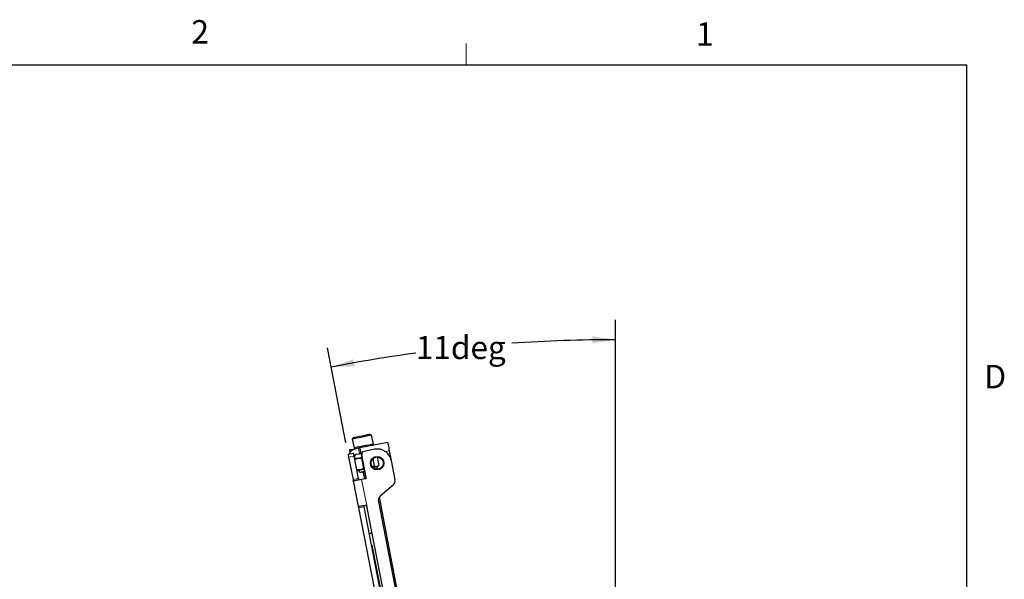
# Model space of a CAD drawing. Units: inches. Extents: x 0.2 to 16.8, y 0.2 to 10.8.
# Drawn here: x 12.9 to 16.8, y 8.6 to 10.8 of the extents above; entities that cross this region are included whole.
import ezdxf

# ---------------------------------------------------------------- set-up
doc = ezdxf.new("R2010")
doc.units = ezdxf.units.IN
doc.header["$MEASUREMENT"] = 0
doc.linetypes.add('PHANTOM', pattern=[0.5, 0.25, -0.05, 0.05, -0.05, 0.05, -0.05])
doc.layers.add('TEXT', color=7, linetype='Continuous', lineweight=25)
doc.styles.add('SLDTEXTSTYLE0', font='TXT', dxfattribs={"width": 0.75})
doc.dimstyles.new('SLDDIMSTYLE3', dxfattribs={"dimtxt": 0.09252, "dimasz": 0.09252, "dimexe": 0, "dimexo": 0.0625, "dimgap": 0.02313, "dimtad": 0, "dimtih": 1, "dimtoh": 1, "dimdec": 4, "dimlfac": 3.5, "dimzin": 12, "dimdsep": 46, "dimtxsty": 'SLDTEXTSTYLE0', "dimsah": 1, "dimcen": 0.09, "dimadec": 0, "dimazin": 3, "dimtfac": 1, "dimtdec": 0, "dimtofl": 0, "dimtmove": 0, "dimatfit": 3, "dimfxl": 0, "dimfrac": 2, "dimtolj": 1, "dimtzin": 12, "dimarcsym": 0})

# ---------------------------------------------------------------- blocks, each defined once
blk = doc.blocks.new('_D_7')
at = {"layer": 'TEXT'}
for p, q in [((15.2408, 8.5134), (15.2408, 9.6214)), ((14.1622, 9.13), (14.0883, 9.5104))]:
    blk.add_line(p, q, dxfattribs=at)
for start, end in [(90, 93.98551), (97.70064, 101)]:
    blk.add_arc((15.2408, 3.5812), 5.9614, start, end, dxfattribs=at)
for points in [[(15.2408, 9.5427), (15.1482, 9.5562), (15.1484, 9.5277)], [(14.1033, 9.4331), (14.1969, 9.4361), (14.1917, 9.4641)]]:
    blk.add_solid(points, dxfattribs=at)
at = {"layer": 'TEXT', "insert": (14.442, 9.5576), "char_height": 0.09252, "attachment_point": 1, "style": 'SLDTEXTSTYLE0'}
blk.add_mtext('11deg', dxfattribs=at)

msp = doc.modelspace()

# ---------------------------------------------------------------- linework, layer by layer
at = {"color": 7, "linetype": 'Continuous', "lineweight": 18}
msp.add_line((14.643472, 10.642073), (14.643472, 10.726872), dxfattribs=at)
at = {"color": 7, "linetype": 'Continuous', "lineweight": 25}
for p, q in [((0.387266, 10.642073), (16.644899, 10.642073)), ((16.644899, 0.392073), (16.644899, 10.642073)), ((14.191455, 9.150608), (14.187897, 9.145333)), ((14.187897, 9.145333), (14.194765, 9.109999)), ((14.26519, 9.160357), (14.259915, 9.163915)), ((14.272059, 9.125023), (14.26519, 9.160357)), ((14.1763, 9.101826), (14.17848, 9.090611)), ((14.181821, 9.102899), (14.201145, 9.106655)), ((14.194765, 9.109999), (14.20004, 9.10644)), ((14.212187, 9.108801), (14.201145, 9.106655)), ((14.329485, 9.131602), (14.217707, 9.109874)), ((14.277495, 9.104307), (14.234729, 9.095995)), ((14.2685, 9.119748), (14.272059, 9.125023)), ((14.335924, 9.098476), (14.343436, 9.059829)), ((14.193322, 9.087946), (14.171238, 9.083653)), ((14.173385, 9.072611), (14.190824, 8.982896)), ((14.212907, 8.987188), (14.195468, 9.076904)), ((14.197979, 9.063039), (14.210686, 9.068403)), ((14.203136, 9.066935), (14.199764, 9.064485)), ((14.205437, 9.084571), (14.216479, 9.086717)), ((14.210686, 9.068403), (14.224477, 9.06819)), ((14.224146, 9.076749), (14.241523, 8.987355)), ((14.224477, 9.06819), (14.232336, 9.027758)), ((14.243487, 8.991987), (14.225834, 9.082806)), ((14.276681, 9.036378), (14.270709, 9.067101)), ((14.287947, 9.073709), (14.294529, 9.039847)), ((14.343436, 9.059829), (14.358473, 8.98247)), ((14.219629, 9.022395), (14.205839, 9.022607)), ((14.205839, 9.022607), (14.208138, 9.022351)), ((14.208035, 9.021935), (14.212079, 9.020927)), ((14.232336, 9.027758), (14.219629, 9.022395)), ((14.276681, 9.036378), (14.268242, 9.033609)), ((14.286147, 9.035324), (14.276681, 9.036378)), ((14.292492, 9.038748), (14.286147, 9.035324)), ((14.289372, 9.035952), (14.292744, 9.038401)), ((14.191753, 8.978114), (14.211675, 8.875623)), ((14.239929, 8.986711), (14.225023, 8.983814)), ((14.23043, 9.014945), (14.236064, 8.98596)), ((14.351149, 8.961198), (14.299704, 8.916478)), ((14.378695, 8.487997), (14.296164, 8.912585)), ((14.212748, 8.870102), (14.507837, 7.352003)), ((14.324248, 8.414388), (14.234832, 8.874395)), ((14.335843, 8.416642), (14.246426, 8.876649)), ((14.29238, 8.895207), (14.970621, 5.405958)), ((14.25874, 8.768347), (14.255566, 8.76773))]:
    msp.add_line(p, q, dxfattribs=at)
at = {"color": 7, "linetype": 'PHANTOM', "lineweight": 18}
for p, q in [((14.18303, 9.096679), (14.181821, 9.102899)), ((14.216479, 9.086717), (14.212187, 9.108801)), ((14.320142, 9.095408), (14.335924, 9.098476)), ((14.195468, 9.076904), (14.173385, 9.072611)), ((14.224146, 9.076749), (14.226907, 9.077285)), ((14.190824, 8.982896), (14.212907, 8.987188)), ((14.245406, 8.878948), (14.225023, 8.983814)), ((14.234832, 8.874395), (14.212748, 8.870102)), ((14.245406, 8.878948), (14.266608, 8.769876)), ((14.315618, 8.475736), (14.25874, 8.768347))]:
    msp.add_line(p, q, dxfattribs=at)
at = {"color": 7, "linetype": 'Continuous', "lineweight": 25, "flags": 128}
for points in [[(14.240947, 9.155645), (14.228522, 9.15323), (14.215882, 9.150773), (14.204398, 9.14854), (14.195314, 9.146775), (14.189614, 9.145667), (14.187897, 9.145333)], [(14.238442, 9.159741), (14.226809, 9.15748), (14.21504, 9.155192), (14.204555, 9.153154), (14.196619, 9.151612), (14.192188, 9.150751), (14.191455, 9.150608)], [(14.259915, 9.163915), (14.259572, 9.163849), (14.255875, 9.16313), (14.248537, 9.161704), (14.238442, 9.159741)], [(14.26519, 9.160357), (14.264444, 9.160212), (14.259937, 9.159336), (14.251811, 9.157756), (14.240947, 9.155645)], [(14.181821, 9.102899), (14.180744, 9.10269), (14.179708, 9.102488), (14.178754, 9.102303), (14.177917, 9.10214), (14.177231, 9.102007), (14.176721, 9.101908), (14.176406, 9.101847), (14.1763, 9.101826)], [(14.272059, 9.125023), (14.272039, 9.125019), (14.269552, 9.124536), (14.263148, 9.123291), (14.253521, 9.12142), (14.241716, 9.119125), (14.22901, 9.116655), (14.216782, 9.114278), (14.206356, 9.112252), (14.198861, 9.110795), (14.195111, 9.110066), (14.194765, 9.109999)], [(14.217707, 9.109874), (14.217601, 9.109854), (14.217287, 9.109793), (14.216777, 9.109694), (14.21609, 9.10956), (14.215254, 9.109398), (14.214299, 9.109212), (14.213264, 9.109011), (14.212187, 9.108801)], [(14.217707, 9.109874), (14.217831, 9.109238), (14.218198, 9.107353), (14.218793, 9.104292), (14.219593, 9.100172), (14.220569, 9.095153), (14.221682, 9.089425), (14.22289, 9.083211), (14.224146, 9.076749)], [(14.329485, 9.131602), (14.329608, 9.130965), (14.329975, 9.12908), (14.33057, 9.126019), (14.331371, 9.1219), (14.332346, 9.11688), (14.33346, 9.111153), (14.334668, 9.104938), (14.335924, 9.098476)], [(14.171238, 9.083653), (14.17128, 9.083441), (14.171402, 9.082813), (14.1716, 9.081792), (14.171867, 9.080419), (14.172192, 9.078746), (14.172563, 9.076837), (14.172966, 9.074765), (14.173385, 9.072611)], [(14.195468, 9.076904), (14.19505, 9.079058), (14.194647, 9.081129), (14.194276, 9.083039), (14.193951, 9.084712), (14.193684, 9.086085), (14.193486, 9.087105), (14.193363, 9.087734), (14.193322, 9.087946)], [(14.225999, 9.071379), (14.214638, 9.069171), (14.204012, 9.067106), (14.197615, 9.065862)], [(14.222, 9.087791), (14.221894, 9.08777), (14.22158, 9.087709), (14.22107, 9.08761), (14.220383, 9.087476), (14.219546, 9.087314), (14.218592, 9.087128), (14.217556, 9.086927), (14.216479, 9.086717)], [(14.212079, 9.020927), (14.212322, 9.020974), (14.213215, 9.021148), (14.21475, 9.021446), (14.2169, 9.021864), (14.219629, 9.022395)], [(14.219629, 9.022395), (14.222891, 9.023029), (14.226628, 9.023755), (14.230778, 9.024562), (14.234163, 9.02522)], [(14.269456, 9.03208), (14.273673, 9.0329), (14.277536, 9.033651), (14.28094, 9.034312), (14.283826, 9.034873), (14.286147, 9.035324)], [(14.286147, 9.035324), (14.287861, 9.035658), (14.28894, 9.035867), (14.289366, 9.03595), (14.289372, 9.035952)], [(14.190824, 8.982896), (14.190964, 8.982175), (14.191101, 8.981467), (14.191234, 8.980783), (14.19136, 8.980135), (14.191477, 8.979535), (14.191582, 8.978992), (14.191675, 8.978516), (14.191753, 8.978114)], [(14.225023, 8.983814), (14.218899, 8.982624), (14.212987, 8.981474), (14.207489, 8.980406), (14.202596, 8.979455), (14.198476, 8.978653), (14.195271, 8.97803), (14.193091, 8.977607), (14.192012, 8.977397)], [(14.212907, 8.987188), (14.213048, 8.986468), (14.213185, 8.985759), (14.213318, 8.985075), (14.213444, 8.984428), (14.213561, 8.983827), (14.213666, 8.983284), (14.213759, 8.982808), (14.213837, 8.982407)], [(14.211675, 8.875623), (14.212196, 8.875724), (14.213741, 8.876025), (14.216263, 8.876515), (14.219682, 8.87718), (14.223891, 8.877998), (14.228756, 8.878944), (14.234126, 8.879987), (14.239832, 8.881096)], [(14.211675, 8.875623), (14.211696, 8.875517), (14.211757, 8.875203), (14.211856, 8.874693), (14.21199, 8.874006), (14.212152, 8.87317), (14.212338, 8.872215), (14.212539, 8.871179), (14.212748, 8.870102)], [(14.233759, 8.879916), (14.23378, 8.87981), (14.233841, 8.879496), (14.23394, 8.878986), (14.234073, 8.878299), (14.234236, 8.877462), (14.234422, 8.876508), (14.234623, 8.875472), (14.234832, 8.874395)], [(14.25874, 8.768347), (14.26048, 8.768685), (14.2621, 8.769), (14.263555, 8.769283), (14.264804, 8.769526), (14.265813, 8.769722), (14.266554, 8.769866), (14.267007, 8.769954), (14.26716, 8.769984)]]:
    msp.add_lwpolyline(points, dxfattribs=at)
at = {"color": 7, "linetype": 'Continuous', "lineweight": 25}
for radius in [0.026997, 0.024747]:
    msp.add_circle((14.287547, 9.048966), radius, dxfattribs=at)
for centre, radius, start, end in [((14.207585, 9.073528), 0.033747, 101.001219, 160.998673), ((14.236876, 9.084953), 0.011249, 101.001168, 190.999762), ((14.288226, 9.049098), 0.056243, 10.999942, 101.000161), ((14.207584, 9.073529), 0.011249, 101.001168, 190.999762), ((14.221281, 9.022716), 0.009374, 191.000846, 280.998756), ((14.280171, 9.034163), 0.009374, 280.999913, 11.000597), ((14.23907, 8.991128), 0.0045, 281.001653, 11.001428), ((14.336389, 8.978177), 0.022497, 310.999999, 11.000195), ((14.314463, 8.899499), 0.022497, 130.999459, 191.000179), ((14.240906, 8.875576), 0.005624, 10.997105, 36.843171)]:
    msp.add_arc(centre, radius, start, end, dxfattribs=at)
for points, knots in [([(14.192012, 8.977397), (14.191952, 8.977489), (14.191811, 8.977707), (14.191774, 8.977965), (14.191753, 8.978114)], [0, 0, 0, 0, 0.423635193, 1, 1, 1, 1]), ([(14.223218, 9.013543), (14.223272, 9.013554), (14.223949, 9.013684), (14.225817, 9.014047), (14.228412, 9.014566), (14.230395, 9.01492), (14.231185, 9.015092), (14.231215, 9.015098), (14.231325, 9.015119), (14.232909, 9.015425), (14.23447, 9.01573), (14.235951, 9.016018)], [0, 0, 0, 0, 0.01283714, 0.15935598, 0.44009455, 0.62488059, 0.62512517, 0.62696688, 0.6320011, 0.65104575, 1, 1, 1, 1]), ([(14.239832, 8.881096), (14.240458, 8.881156), (14.241713, 8.881276), (14.243532, 8.880658), (14.24474, 8.879774), (14.245269, 8.879118), (14.245406, 8.878948)], [0, 0, 0, 0, 0.2977416, 0.59720753, 0.89567302, 1, 1, 1, 1])]:
    msp.add_open_spline(points, degree=3, knots=knots, dxfattribs=at)

# ---------------------------------------------------------------- texts
at = {"color": 7, "linetype": 'Continuous', "lineweight": 0, "char_height": 0.09375, "attachment_point": 1, "style": 'SLDTEXTSTYLE0'}
for s, insert in [('2', (13.544021, 10.820386)), ('1', (15.562316, 10.811905)), ('D', (16.714899, 9.441909))]:
    msp.add_mtext(s, dxfattribs=dict(at, insert=insert))

# ---------------------------------------------------------------- dimensions: what is measured, and where the dimension line sits
at = {"layer": 'TEXT'}
dim = msp.add_angular_dim_2l(base=(15.0335, 9.539065), line1=((14.171238, 9.083653), (14.204023, 8.914992)), line2=((15.240797, 8.466135), (15.240797, 8.214663)), dimstyle='SLDDIMSTYLE3', dxfattribs=at)
dim.commit()
dim.dimension.update_dxf_attribs({"geometry": '_D_7', "text_midpoint": (14.634218, 9.511731), "dimtype": 162})

doc.saveas('drawing.dxf')
